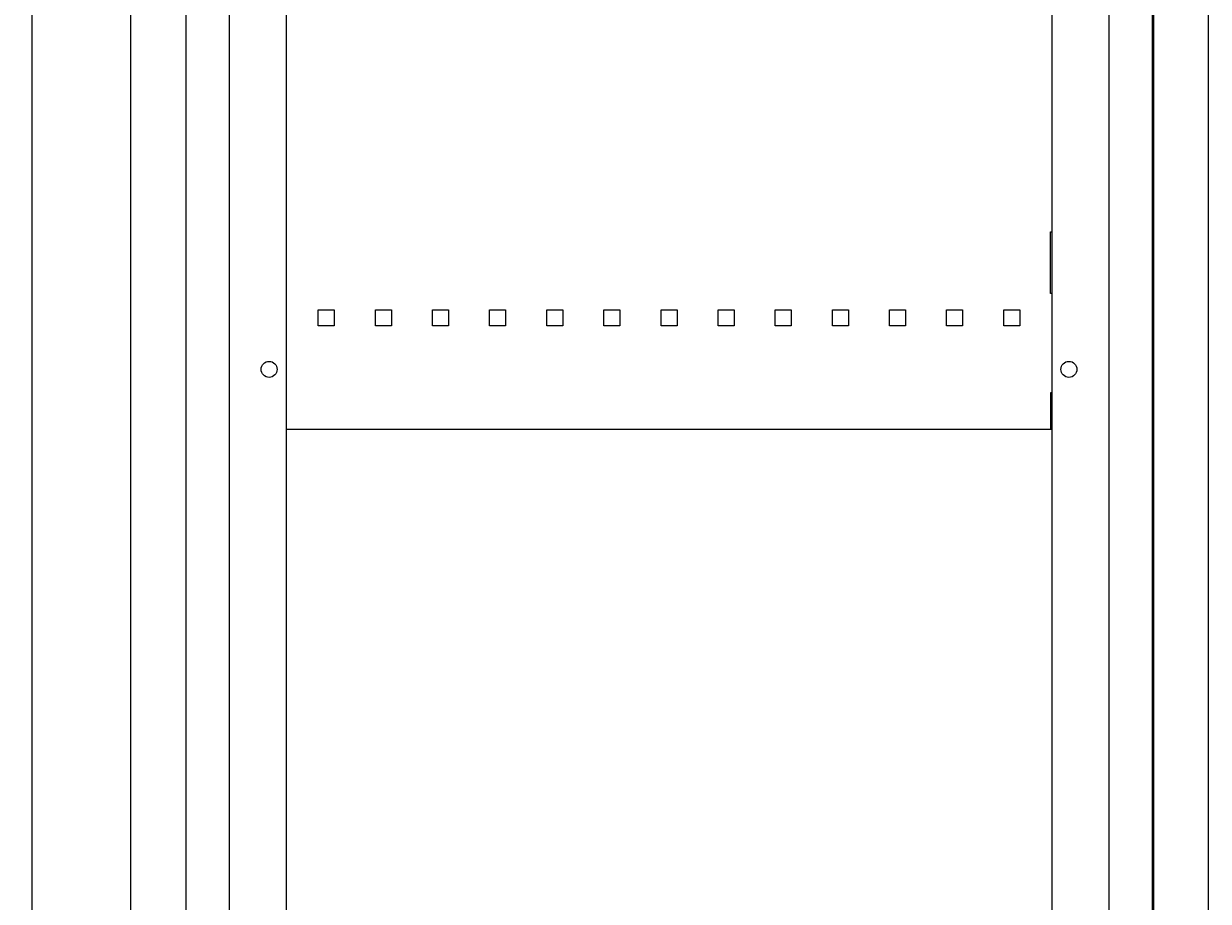
# Model space of a CAD drawing. Units: millimetres. Extents: x -311 to 973, y -1656 to 1147.
# Drawn here: x 449 to 967, y -639 to -255 of the extents above; entities that cross this region are included whole.
import ezdxf

# ---------------------------------------------------------------- set-up
doc = ezdxf.new("R2010")
doc.units = ezdxf.units.MM
doc.styles.get("Standard").update_dxf_attribs({"font": 'arial.ttf'})
doc.dimstyles.new('ISO-25', dxfattribs={"dimtxt": 2.5, "dimasz": 2.5, "dimexe": 1.25, "dimexo": 0.625, "dimtad": 1, "dimtxsty": 'Standard', "dimcen": 2.5, "dimadec": 0, "dimazin": 0, "dimtfac": 1, "dimtmove": 0, "dimatfit": 3, "dimfxl": 1, "dimarcsym": 0})

# ---------------------------------------------------------------- blocks, each defined once
blk = doc.blocks.new('A$C45680E48')
at = {"color": 0, "linetype": 'Continuous', "lineweight": 0, "extrusion": (-2.22045e-16, 1, -2.22045e-16)}
for p, q in [((-2383.11, -215.86), (-2383.11, -2216.86)), ((-1960.11, -215.86), (-1960.11, -2216.86)), ((-2407.11, -2213.86), (-2407.11, -218.86)), ((-2364.11, -255.86), (-2364.11, -2176.86)), ((-1979.11, -255.86), (-1979.11, -2176.86)), ((-2339.11, -265.86), (-2339.11, -2166.86)), ((-2004.11, -265.86), (-2004.11, -2166.86)), ((-1959.61, -878.96), (-1959.61, -2205.96)), ((-1935.61, -878.96), (-1935.61, -2205.96)), ((-2004.61, -1653.66), (-2004.11, -1653.66)), ((-2004.61, -1680.66), (-2004.61, -1653.66)), ((-2004.11, -1680.66), (-2004.61, -1680.66)), ((-2325.11, -1694.86), (-2325.11, -1687.86)), ((-2325.11, -1687.86), (-2318.11, -1687.86)), ((-2318.11, -1687.86), (-2318.11, -1694.86)), ((-2300.11, -1694.86), (-2300.11, -1687.86)), ((-2300.11, -1687.86), (-2293.11, -1687.86)), ((-2293.11, -1687.86), (-2293.11, -1694.86)), ((-2275.11, -1694.86), (-2275.11, -1687.86)), ((-2275.11, -1687.86), (-2268.11, -1687.86)), ((-2268.11, -1687.86), (-2268.11, -1694.86)), ((-2250.11, -1694.86), (-2250.11, -1687.86)), ((-2250.11, -1687.86), (-2243.11, -1687.86)), ((-2243.11, -1687.86), (-2243.11, -1694.86)), ((-2225.11, -1694.86), (-2225.11, -1687.86)), ((-2225.11, -1687.86), (-2218.11, -1687.86)), ((-2218.11, -1687.86), (-2218.11, -1694.86)), ((-2200.11, -1694.86), (-2200.11, -1687.86)), ((-2200.11, -1687.86), (-2193.11, -1687.86)), ((-2193.11, -1687.86), (-2193.11, -1694.86)), ((-2175.11, -1694.86), (-2175.11, -1687.86)), ((-2175.11, -1687.86), (-2168.11, -1687.86)), ((-2168.11, -1687.86), (-2168.11, -1694.86)), ((-2150.11, -1694.86), (-2150.11, -1687.86)), ((-2150.11, -1687.86), (-2143.11, -1687.86)), ((-2143.11, -1687.86), (-2143.11, -1694.86)), ((-2125.11, -1694.86), (-2125.11, -1687.86)), ((-2125.11, -1687.86), (-2118.11, -1687.86)), ((-2118.11, -1687.86), (-2118.11, -1694.86)), ((-2100.11, -1694.86), (-2100.11, -1687.86)), ((-2100.11, -1687.86), (-2093.11, -1687.86)), ((-2093.11, -1687.86), (-2093.11, -1694.86)), ((-2075.11, -1694.86), (-2075.11, -1687.86)), ((-2075.11, -1687.86), (-2068.11, -1687.86)), ((-2068.11, -1687.86), (-2068.11, -1694.86)), ((-2050.11, -1694.86), (-2050.11, -1687.86)), ((-2050.11, -1687.86), (-2043.11, -1687.86)), ((-2043.11, -1687.86), (-2043.11, -1694.86)), ((-2025.11, -1694.86), (-2025.11, -1687.86)), ((-2025.11, -1687.86), (-2018.11, -1687.86)), ((-2018.11, -1687.86), (-2018.11, -1694.86)), ((-2318.11, -1694.86), (-2325.11, -1694.86)), ((-2293.11, -1694.86), (-2300.11, -1694.86)), ((-2268.11, -1694.86), (-2275.11, -1694.86)), ((-2243.11, -1694.86), (-2250.11, -1694.86)), ((-2218.11, -1694.86), (-2225.11, -1694.86)), ((-2193.11, -1694.86), (-2200.11, -1694.86)), ((-2168.11, -1694.86), (-2175.11, -1694.86)), ((-2143.11, -1694.86), (-2150.11, -1694.86)), ((-2118.11, -1694.86), (-2125.11, -1694.86)), ((-2093.11, -1694.86), (-2100.11, -1694.86)), ((-2068.11, -1694.86), (-2075.11, -1694.86)), ((-2043.11, -1694.86), (-2050.11, -1694.86)), ((-2018.11, -1694.86), (-2025.11, -1694.86)), ((-2004.11, -1724.16), (-2004.61, -1724.16)), ((-2004.61, -1724.16), (-2004.61, -1740.16)), ((-2004.61, -1740.16), (-2339.11, -1740.16)), ((-2004.11, -1740.16), (-2004.61, -1740.16))]:
    blk.add_line(p, q, dxfattribs=at)
at = {"color": 0, "linetype": 'Continuous', "lineweight": 0, "extrusion": (4.93038e-32, -2.22045e-16, -1)}
for centre, start, end in [((2346.61, -1713.86), 0, 180), ((1996.61, -1713.86), 0, 180), ((2346.61, -1713.86), 180, 0), ((1996.61, -1713.86), 180, 0)]:
    blk.add_arc(centre, 3.5, start, end, dxfattribs=at)
blk = doc.blocks.new('*D6')
at = {"color": 0, "lineweight": -2, "transparency": 16777216}
for p, q in [((519.28, 1092.24), (451.29, 1092.24)), ((452.54, 1089.74), (452.54, -976.26)), ((518.28, -978.76), (451.29, -978.76))]:
    blk.add_line(p, q, dxfattribs=at)
at = {"color": 0, "transparency": 16777216}
for points in [[(452.12, 1089.74), (452.96, 1089.74), (452.54, 1092.24)], [(452.12, -976.26), (452.96, -976.26), (452.54, -978.76)]]:
    blk.add_solid(points, dxfattribs=at)
at = {"layer": 'Defpoints', "color": 0, "transparency": 16777216}
for p in [(519.91, 1092.24), (452.54, -978.76), (518.91, -978.76)]:
    blk.add_point(p, dxfattribs=at)
at = {"color": 0, "transparency": 16777216, "insert": (450.64, 56.74), "char_height": 2.5, "attachment_point": 5, "rotation": 90}
blk.add_mtext('2071', dxfattribs=at)

msp = doc.modelspace()

# ---------------------------------------------------------------- block references
msp.add_blockref('A$C45680E48', (2903.016, 1308.102))

# ---------------------------------------------------------------- dimensions: what is measured, and where the dimension line sits
at = {"color": 8}
dim = msp.add_linear_dim(base=(452.539, -978.76), p1=(519.907, 1092.24), p2=(518.907, -978.76), angle=90, dimstyle='ISO-25', dxfattribs=at)
dim.commit()
dim.dimension.update_dxf_attribs({"geometry": '*D6', "text_midpoint": (450.637, 56.74)})

doc.saveas('drawing.dxf')
